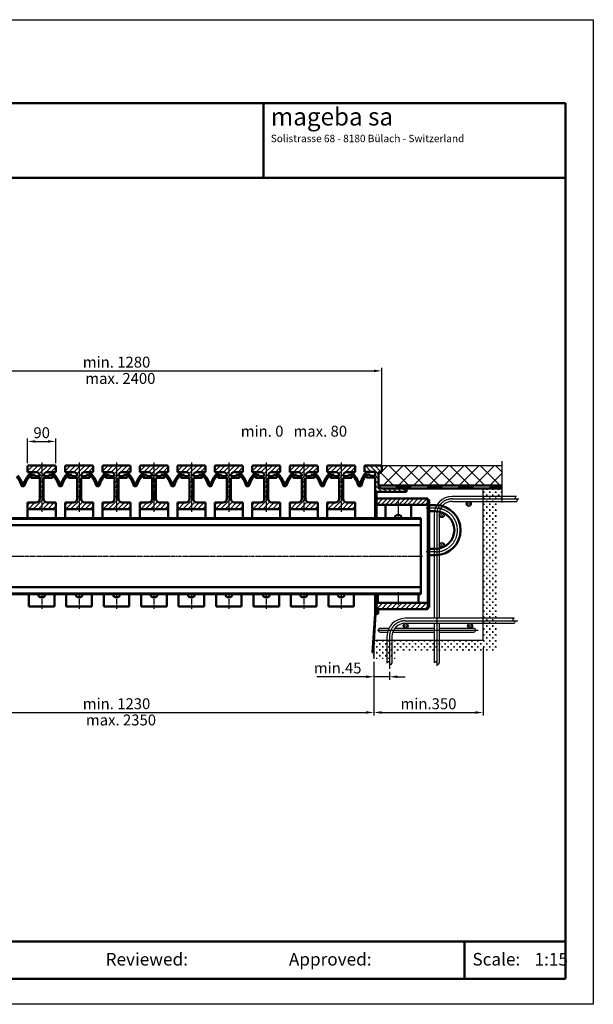
# Model space of a CAD drawing. Units: millimetres. Extents: x 542 to 4997, y 256 to 3411.
# Drawn here: x 3158 to 4997, y 256 to 3411 of the extents above; entities that cross this region are included whole.
import ezdxf

# ---------------------------------------------------------------- set-up
doc = ezdxf.new("R2010")
doc.units = ezdxf.units.MM
doc.linetypes.add('AM_ISO08W050', pattern=[18, 12, -1.5, 3, -1.5])
doc.linetypes.add('AM_ISO08W050x2', pattern=[9, 6, -0.75, 1.5, -0.75])
for name, color, linetype, lineweight in [('AM_0', 7, 'Continuous', 50), ('AM_4', 3, 'Continuous', 25), ('AM_5', 3, 'Continuous', 25), ('AM_6', 2, 'Continuous', 35), ('AM_7', 4, 'AM_ISO08W050', 25), ('AM_8', 1, 'Continuous', 25)]:
    doc.layers.add(name, color=color, linetype=linetype, lineweight=lineweight)
doc.styles.add('MINI', font='SIMPLEX')
doc.styles.get("Standard").update_dxf_attribs({"font": 'ISOCP.SHX'})
doc.dimstyles.new('AM_ISO$0', dxfattribs={"dimtxt": 3.5, "dimasz": 2.5, "dimexe": 1, "dimexo": 1, "dimgap": 0.6, "dimtad": 1, "dimdsep": 46, "dimtxsty": 'Standard', "dimcen": 0, "dimclrd": 256, "dimclre": 256, "dimclrt": 2, "dimadec": 0, "dimazin": 2, "dimtp": 0.1, "dimtm": 0.1, "dimtfac": 0.71, "dimtmove": 0, "dimatfit": 3, "dimfxl": 0, "dimlwd": -1, "dimlwe": -1, "dimarcsym": 0})
doc.dimstyles.new('GEN-ISO', dxfattribs={"dimtxt": 3.5, "dimasz": 2.5, "dimexe": 1, "dimexo": 1, "dimgap": 0.6, "dimtad": 1, "dimdsep": 46, "dimtxsty": 'Standard', "dimcen": 0, "dimclrd": 256, "dimclre": 256, "dimclrt": 2, "dimadec": 0, "dimazin": 0, "dimtp": 0.1, "dimtm": 0.1, "dimtfac": 0.71, "dimtdec": 3, "dimtmove": 0, "dimatfit": 3, "dimfxl": 0, "dimtzin": 0, "dimarcsym": 0})

# ---------------------------------------------------------------- blocks, each defined once
blk = doc.blocks.new('SIGNETMAG')
at = {"layer": 'AM_4', "insert": (-1016.69, -38.22), "char_height": 3.8473, "width": 42.8757, "attachment_point": 1}
blk.add_mtext('{\\fArial|b0|i0|c0|p34;mageba sa}', dxfattribs=at)
at = {"layer": 'AM_6', "style": 'MINI'}
blk.add_text('Solistrasse 68 - 8180 Bülach - Switzerland', height=1.6, dxfattribs=at).set_placement((-1016.69, -45.67))
blk = doc.blocks.new('*D15')
at = {"layer": 'AM_5', "lineweight": -2}
for p, q in [((4293.6, 1353.7), (4293.6, 1295.8)), ((4268.6, 1305.8), (4111.2, 1305.8)), ((4343.6, 1305.8), (4293.6, 1305.8)), ((4343.6, 1321.6), (4343.6, 1295.8)), ((4368.6, 1305.8), (4393.6, 1305.8))]:
    blk.add_line(p, q, dxfattribs=at)
at = {"layer": 'AM_5'}
for points in [[(4268.6, 1309.9), (4268.6, 1301.6), (4293.6, 1305.8)], [(4368.6, 1309.9), (4368.6, 1301.6), (4343.6, 1305.8)]]:
    blk.add_solid(points, dxfattribs=at)
at = {"layer": 'DEFPOINTS', "color": 0}
for p in [(4293.6, 1363.7), (4343.6, 1331.6), (4293.6, 1305.8)]:
    blk.add_point(p, dxfattribs=at)
at = {"layer": 'AM_5', "color": 2, "insert": (4177.4, 1329.3), "char_height": 35, "attachment_point": 5}
blk.add_mtext('min.45', dxfattribs=at)
blk = doc.blocks.new('*D16')
at = {"layer": 'AM_5', "lineweight": -2}
for p, q in [((4643.6, 1398.5), (4643.6, 1181.3)), ((4293.6, 1353.7), (4293.6, 1181.3)), ((4318.6, 1191.3), (4618.6, 1191.3))]:
    blk.add_line(p, q, dxfattribs=at)
at = {"layer": 'AM_5'}
for points in [[(4318.6, 1195.5), (4318.6, 1187.2), (4293.6, 1191.3)], [(4618.6, 1195.5), (4618.6, 1187.2), (4643.6, 1191.3)]]:
    blk.add_solid(points, dxfattribs=at)
at = {"layer": 'DEFPOINTS', "color": 0}
for p in [(4643.6, 1408.5), (4293.6, 1363.7), (4643.6, 1191.3)]:
    blk.add_point(p, dxfattribs=at)
at = {"layer": 'AM_5', "color": 2, "insert": (4468.6, 1214.8), "char_height": 35, "attachment_point": 5}
blk.add_mtext('min.350', dxfattribs=at)
blk = doc.blocks.new('*D17')
at = {"layer": 'AM_5', "lineweight": -2}
for p, q in [((2643.6, 1345.6), (2643.6, 1181.3)), ((4293.6, 1343.7), (4293.6, 1181.3)), ((2668.6, 1191.3), (4268.6, 1191.3))]:
    blk.add_line(p, q, dxfattribs=at)
at = {"layer": 'AM_5'}
for points in [[(2668.6, 1195.5), (2668.6, 1187.2), (2643.6, 1191.3)], [(4268.6, 1195.5), (4268.6, 1187.2), (4293.6, 1191.3)]]:
    blk.add_solid(points, dxfattribs=at)
at = {"layer": 'DEFPOINTS', "color": 0}
for p in [(2643.6, 1355.6), (4293.6, 1353.7), (4293.6, 1191.3)]:
    blk.add_point(p, dxfattribs=at)
at = {"layer": 'AM_5', "color": 2, "insert": (3468.6, 1214.8), "char_height": 35, "attachment_point": 5}
blk.add_mtext('min. 1230', dxfattribs=at)
blk = doc.blocks.new('*D18')
at = {"layer": 'AM_5', "lineweight": -2}
for p, q in [((2618.6, 1988.8), (2618.6, 2295.7)), ((2643.6, 2285.7), (4293.6, 2285.7)), ((4318.6, 1985.5), (4318.6, 2295.7))]:
    blk.add_line(p, q, dxfattribs=at)
at = {"layer": 'AM_5'}
for points in [[(2643.6, 2289.9), (2643.6, 2281.5), (2618.6, 2285.7)], [(4293.6, 2289.9), (4293.6, 2281.5), (4318.6, 2285.7)]]:
    blk.add_solid(points, dxfattribs=at)
at = {"layer": 'DEFPOINTS', "color": 0}
for p in [(4318.6, 2285.7), (2618.6, 1978.8), (4318.6, 1975.5)]:
    blk.add_point(p, dxfattribs=at)
at = {"layer": 'AM_5', "color": 2, "insert": (3468.6, 2309.2), "char_height": 35, "attachment_point": 5}
blk.add_mtext('min. 1280', dxfattribs=at)
blk = doc.blocks.new('*D22')
at = {"layer": 'AM_5'}
for p, q in [((3183.6, 1989.7), (3183.6, 2069.6)), ((3208.6, 2059.6), (3248.6, 2059.6)), ((3273.6, 1989.7), (3273.6, 2069.6))]:
    blk.add_line(p, q, dxfattribs=at)
for points in [[(3208.6, 2063.8), (3208.6, 2055.5), (3183.6, 2059.6)], [(3248.6, 2063.8), (3248.6, 2055.5), (3273.6, 2059.6)]]:
    blk.add_solid(points, dxfattribs=at)
at = {"layer": 'DEFPOINTS', "color": 0}
for p in [(3273.6, 2059.6), (3183.6, 1979.7), (3273.6, 1979.7)]:
    blk.add_point(p, dxfattribs=at)
at = {"layer": 'AM_5', "color": 2, "insert": (3228.6, 2083.1), "char_height": 35, "attachment_point": 5}
blk.add_mtext('90', dxfattribs=at)
blk = doc.blocks.new('*X26')
at = {"color": 0}
for p, q in [((4344.9, 2540.4), (4362.8, 2558.3)), ((4345, 2556), (4347.2, 2558.2)), ((4357.4, 2537.3), (4378.4, 2558.3)), ((4372.9, 2537.2), (4394, 2558.3)), ((4382.2, 2531), (4409.5, 2558.3)), ((4402.8, 2536), (4425.1, 2558.3)), ((4356.2, 2520.5), (4364.2, 2528.5)), ((4369.7, 2518.5), (4375.7, 2524.5)), ((4383.7, 2516.9), (4397.4, 2530.7)), ((4400.8, 2518.5), (4406.8, 2524.5)), ((4416.4, 2518.5), (4423.9, 2526)), ((4419.6, 2537.3), (4434.9, 2552.6)), ((4383.7, 2501.4), (4396.2, 2513.9)), ((4383.7, 2485.8), (4396.2, 2498.3)), ((4383.7, 2470.2), (4396.2, 2482.7)), ((4383.7, 2454.7), (4396.2, 2467.2)), ((4344.9, 2431.5), (4352.7, 2439.3)), ((4347.4, 2418.4), (4368.3, 2439.3)), ((4362.9, 2418.3), (4396.2, 2451.6)), ((4378.4, 2418.3), (4401.5, 2441.4)), ((4394, 2418.3), (4415, 2439.3)), ((4409.5, 2418.3), (4430.5, 2439.3)), ((4425.1, 2418.3), (4434.9, 2428.1))]:
    blk.add_line(p, q, dxfattribs=at)
blk = doc.blocks.new('*X25')
at = {"color": 0}
for p, q in [((3692.3, 2468.1), (3686.2, 2474.1)), ((3707.8, 2468.1), (3688, 2487.8)), ((3731.2, 2460.2), (3703.4, 2488.1)), ((3738.9, 2468.1), (3718.9, 2488.1)), ((3741.2, 2481.3), (3734.5, 2488.1)), ((3695.4, 2449.3), (3692.3, 2452.5)), ((3702.6, 2457.7), (3701.1, 2459.2)), ((3711.1, 2449.3), (3705.1, 2455.3)), ((3731.2, 2444.7), (3720.2, 2455.7)), ((3731.2, 2429.1), (3720.2, 2440.1)), ((3741.7, 2403.1), (3720.2, 2424.6)), ((3726.2, 2403.1), (3720.2, 2409)), ((3757.3, 2403.1), (3746.3, 2414.1)), ((3772.8, 2403.1), (3761.8, 2414.1)), ((3788.4, 2403.1), (3777.4, 2414.1)), ((3803.9, 2403.1), (3792.9, 2414.1)), ((3819.5, 2403.1), (3808.5, 2414.1))]:
    blk.add_line(p, q, dxfattribs=at)

msp = doc.modelspace()

# ---------------------------------------------------------------- hatches: boundary and pattern name
at = {"layer": 'AM_8'}
h = msp.add_hatch(dxfattribs=at)
h.set_pattern_fill('_U', color=256, scale=34.5, angle=45, style=0, double=1, pattern_type=0)
h.set_pattern_definition([(45, (-99.778, -65.074), (-24.39518, 24.39518), []), (135, (-99.778, -65.074), (-24.39518, -24.39518), [])])
edge = h.paths.add_edge_path()
edge.add_line((4318.603, 1979.707), (4318.603, 1962.707))
edge.add_line((4318.603, 1962.707), (4312.603, 1962.707))
edge.add_arc((4312.603, 1958.707), 4, 90, 180)
edge.add_line((4308.603, 1958.707), (4308.603, 1919.707))
edge.add_arc((4319.603, 1919.707), 11, 180, 185.215909)
edge.add_line((4308.648, 1918.707), (4703.603, 1918.707))
edge.add_line((4703.603, 1918.707), (4703.603, 1982.707))
edge.add_line((4703.603, 1982.707), (4315.603, 1982.707))
edge.add_arc((4315.603, 1979.707), 3, 0, 90, ccw=False)
h = msp.add_hatch(dxfattribs=at)
h.set_pattern_fill('CROSS', color=256, scale=1.5, style=0)
h.set_pattern_definition([(0, (-99.778, -65.074), (9.525, 9.525), [4.7625, -14.2875]), (90, (-97.397, -67.456), (-9.525, 9.525), [4.7625, -14.2875])])
h.paths.add_polyline_path([(4703.603, 1869.986), (4703.603, 1908.707), (4643.603, 1908.707), (4643.603, 1422.707), (4293.603, 1422.707), (4293.603, 1363.707), (4361.426, 1363.707), (4361.426, 1391.178), (4687.06, 1391.178), (4687.06, 1869.986)])
h = msp.add_hatch(dxfattribs=at)
h.set_pattern_fill('_U', color=256, scale=10, angle=45, style=0, pattern_type=0)
h.set_pattern_definition([(45, (22.222, -62.074), (-7.071068, 7.071068), [])])
h.paths.add_polyline_path([(4466.603, 1876.707), (4301.603, 1876.707), (4301.603, 1856.707), (4466.603, 1856.707)])
h = msp.add_hatch(dxfattribs=at)
h.set_pattern_fill('_U', color=256, scale=10, angle=135, style=0, pattern_type=0)
h.set_pattern_definition([(135, (22.222, -65.074), (-7.071068, -7.071068), [])])
h.paths.add_polyline_path([(4466.603, 1871.707), (4466.603, 1527.707), (4470.603, 1527.707), (4470.603, 1871.707)])
h = msp.add_hatch(dxfattribs=at)
h.set_pattern_fill('_U', color=256, scale=11, angle=45, style=0, pattern_type=0)
h.set_pattern_definition([(45, (1642.621, 605.6), (-7.778175, 7.778175), [])])
h.paths.add_polyline_path([(4301.603, 1522.707), (4307.603, 1522.707), (4466.603, 1522.707), (4466.603, 1542.707), (4301.603, 1542.707)])

# ---------------------------------------------------------------- linework, layer by layer
at = {"layer": 'AM_0'}
for p, q in [((4907.323, 3143.711), (631.772, 3143.711)), ((3940.017, 2904.52), (3940.017, 3143.711)), ((4907.323, 338.661), (4907.323, 3143.711)), ((631.772, 2904.52), (4907.323, 2904.52)), ((3183.603, 1961.707), (3183.603, 1979.707)), ((3210.353, 1961.707), (3183.603, 1961.707)), ((3186.603, 1982.707), (3270.603, 1982.707)), ((3273.603, 1961.707), (3246.853, 1961.707)), ((3273.603, 1979.707), (3273.603, 1961.707)), ((3303.603, 1961.707), (3303.603, 1979.707)), ((3330.353, 1961.707), (3303.603, 1961.707)), ((3306.603, 1982.707), (3390.603, 1982.707)), ((3393.603, 1961.707), (3366.853, 1961.707)), ((3393.603, 1979.707), (3393.603, 1961.707)), ((3423.603, 1961.707), (3423.603, 1979.707)), ((3450.353, 1961.707), (3423.603, 1961.707)), ((3426.603, 1982.707), (3510.603, 1982.707)), ((3513.603, 1961.707), (3486.853, 1961.707)), ((3513.603, 1979.707), (3513.603, 1961.707)), ((3543.603, 1961.707), (3543.603, 1979.707)), ((3570.353, 1961.707), (3543.603, 1961.707)), ((3546.603, 1982.707), (3630.603, 1982.707)), ((3633.603, 1961.707), (3606.853, 1961.707)), ((3633.603, 1979.707), (3633.603, 1961.707)), ((3663.603, 1961.707), (3663.603, 1979.707)), ((3690.353, 1961.707), (3663.603, 1961.707)), ((3666.603, 1982.707), (3750.603, 1982.707)), ((3753.603, 1961.707), (3726.853, 1961.707)), ((3753.603, 1979.707), (3753.603, 1961.707)), ((3783.603, 1961.707), (3783.603, 1979.707)), ((3810.353, 1961.707), (3783.603, 1961.707)), ((3786.603, 1982.707), (3870.603, 1982.707)), ((3873.603, 1961.707), (3846.853, 1961.707)), ((3873.603, 1979.707), (3873.603, 1961.707)), ((3903.603, 1961.707), (3903.603, 1979.707)), ((3930.353, 1961.707), (3903.603, 1961.707)), ((3906.603, 1982.707), (3990.603, 1982.707)), ((3993.603, 1961.707), (3966.853, 1961.707)), ((3993.603, 1979.707), (3993.603, 1961.707)), ((4023.603, 1961.707), (4023.603, 1979.707)), ((4050.353, 1961.707), (4023.603, 1961.707)), ((4026.603, 1982.707), (4110.603, 1982.707)), ((4113.603, 1961.707), (4086.853, 1961.707)), ((4113.603, 1979.707), (4113.603, 1961.707)), ((4143.603, 1961.707), (4143.603, 1979.707)), ((4170.353, 1961.707), (4143.603, 1961.707)), ((4146.603, 1982.707), (4230.603, 1982.707)), ((4233.603, 1961.707), (4206.853, 1961.707)), ((4233.603, 1979.707), (4233.603, 1961.707)), ((4263.603, 1979.707), (4263.603, 1962.707)), ((4263.603, 1962.707), (4293.603, 1962.707)), ((4315.603, 1982.707), (4266.603, 1982.707)), ((4297.603, 1958.707), (4297.603, 1949.907)), ((4308.603, 1919.707), (4308.603, 1958.707)), ((4312.603, 1962.707), (4318.603, 1962.707)), ((4318.603, 1962.707), (4318.603, 1979.707)), ((3194.353, 1942.907), (3194.353, 1952.907)), ((3194.353, 1952.907), (3205.163, 1952.907)), ((3222.353, 1942.907), (3194.353, 1942.907)), ((3205.163, 1948.907), (3205.163, 1952.907)), ((3205.163, 1948.907), (3222.353, 1948.907)), ((3222.353, 1948.907), (3222.353, 1949.707)), ((3222.353, 1875.707), (3222.353, 1942.907)), ((3234.853, 1948.907), (3234.853, 1949.707)), ((3252.042, 1948.907), (3234.853, 1948.907)), ((3234.853, 1942.907), (3262.853, 1942.907)), ((3234.853, 1942.907), (3234.853, 1875.707)), ((3262.853, 1952.907), (3252.042, 1952.907)), ((3252.042, 1948.907), (3252.042, 1952.907)), ((3262.853, 1942.907), (3262.853, 1952.907)), ((3314.353, 1942.907), (3314.353, 1952.907)), ((3314.353, 1952.907), (3325.163, 1952.907)), ((3342.353, 1942.907), (3314.353, 1942.907)), ((3325.163, 1948.907), (3325.163, 1952.907)), ((3325.163, 1948.907), (3342.353, 1948.907)), ((3342.353, 1948.907), (3342.353, 1949.707)), ((3342.353, 1875.707), (3342.353, 1942.907)), ((3354.853, 1948.907), (3354.853, 1949.707)), ((3372.042, 1948.907), (3354.853, 1948.907)), ((3354.853, 1942.907), (3354.853, 1875.707)), ((3354.853, 1942.907), (3382.853, 1942.907)), ((3372.042, 1948.907), (3372.042, 1952.907)), ((3382.853, 1952.907), (3372.042, 1952.907)), ((3382.853, 1942.907), (3382.853, 1952.907)), ((3434.353, 1942.907), (3434.353, 1952.907)), ((3434.353, 1952.907), (3445.163, 1952.907)), ((3462.353, 1942.907), (3434.353, 1942.907)), ((3445.163, 1948.907), (3445.163, 1952.907)), ((3445.163, 1948.907), (3462.353, 1948.907)), ((3462.353, 1948.907), (3462.353, 1949.707)), ((3462.353, 1875.707), (3462.353, 1942.907)), ((3474.853, 1948.907), (3474.853, 1949.707)), ((3492.042, 1948.907), (3474.853, 1948.907)), ((3474.853, 1942.907), (3474.853, 1875.707)), ((3474.853, 1942.907), (3502.853, 1942.907)), ((3502.853, 1952.907), (3492.042, 1952.907)), ((3492.042, 1948.907), (3492.042, 1952.907)), ((3502.853, 1942.907), (3502.853, 1952.907)), ((3554.353, 1942.907), (3554.353, 1952.907)), ((3554.353, 1952.907), (3565.163, 1952.907)), ((3582.353, 1942.907), (3554.353, 1942.907)), ((3565.163, 1948.907), (3565.163, 1952.907)), ((3565.163, 1948.907), (3582.353, 1948.907)), ((3582.353, 1948.907), (3582.353, 1949.707)), ((3582.353, 1875.707), (3582.353, 1942.907)), ((3594.853, 1948.907), (3594.853, 1949.707)), ((3612.042, 1948.907), (3594.853, 1948.907)), ((3594.853, 1942.907), (3594.853, 1875.707)), ((3594.853, 1942.907), (3622.853, 1942.907)), ((3612.042, 1948.907), (3612.042, 1952.907)), ((3622.853, 1952.907), (3612.042, 1952.907)), ((3622.853, 1942.907), (3622.853, 1952.907)), ((3674.353, 1942.907), (3674.353, 1952.907)), ((3674.353, 1952.907), (3685.163, 1952.907)), ((3702.353, 1942.907), (3674.353, 1942.907)), ((3685.163, 1948.907), (3685.163, 1952.907)), ((3685.163, 1948.907), (3702.353, 1948.907)), ((3702.353, 1948.907), (3702.353, 1949.707)), ((3702.353, 1875.707), (3702.353, 1942.907)), ((3714.853, 1948.907), (3714.853, 1949.707)), ((3732.042, 1948.907), (3714.853, 1948.907)), ((3714.853, 1942.907), (3714.853, 1875.707)), ((3714.853, 1942.907), (3742.853, 1942.907)), ((3742.853, 1952.907), (3732.042, 1952.907)), ((3732.042, 1948.907), (3732.042, 1952.907)), ((3742.853, 1942.907), (3742.853, 1952.907)), ((3794.353, 1942.907), (3794.353, 1952.907)), ((3794.353, 1952.907), (3805.163, 1952.907)), ((3822.353, 1942.907), (3794.353, 1942.907)), ((3805.163, 1948.907), (3805.163, 1952.907)), ((3805.163, 1948.907), (3822.353, 1948.907)), ((3822.353, 1948.907), (3822.353, 1949.707)), ((3822.353, 1875.707), (3822.353, 1942.907)), ((3834.853, 1948.907), (3834.853, 1949.707)), ((3852.042, 1948.907), (3834.853, 1948.907)), ((3834.853, 1942.907), (3862.853, 1942.907)), ((3834.853, 1942.907), (3834.853, 1875.707)), ((3862.853, 1952.907), (3852.042, 1952.907)), ((3852.042, 1948.907), (3852.042, 1952.907)), ((3862.853, 1942.907), (3862.853, 1952.907)), ((3914.353, 1942.907), (3914.353, 1952.907)), ((3914.353, 1952.907), (3925.163, 1952.907)), ((3942.353, 1942.907), (3914.353, 1942.907)), ((3925.163, 1948.907), (3925.163, 1952.907)), ((3925.163, 1948.907), (3942.353, 1948.907)), ((3942.353, 1948.907), (3942.353, 1949.707)), ((3942.353, 1875.707), (3942.353, 1942.907)), ((3954.853, 1948.907), (3954.853, 1949.707)), ((3972.042, 1948.907), (3954.853, 1948.907)), ((3954.853, 1942.907), (3954.853, 1875.707)), ((3954.853, 1942.907), (3982.853, 1942.907)), ((3982.853, 1952.907), (3972.042, 1952.907)), ((3972.042, 1948.907), (3972.042, 1952.907)), ((3982.853, 1942.907), (3982.853, 1952.907)), ((4034.353, 1952.907), (4045.163, 1952.907)), ((4034.353, 1942.907), (4034.353, 1952.907)), ((4062.353, 1942.907), (4034.353, 1942.907)), ((4045.163, 1948.907), (4045.163, 1952.907)), ((4045.163, 1948.907), (4062.353, 1948.907)), ((4062.353, 1948.907), (4062.353, 1949.707)), ((4062.353, 1875.707), (4062.353, 1942.907)), ((4074.853, 1948.907), (4074.853, 1949.707)), ((4092.042, 1948.907), (4074.853, 1948.907)), ((4074.853, 1942.907), (4074.853, 1875.707)), ((4074.853, 1942.907), (4102.853, 1942.907)), ((4092.042, 1948.907), (4092.042, 1952.907)), ((4102.853, 1952.907), (4092.042, 1952.907)), ((4102.853, 1942.907), (4102.853, 1952.907)), ((4154.353, 1942.907), (4154.353, 1952.907)), ((4154.353, 1952.907), (4165.163, 1952.907)), ((4182.353, 1942.907), (4154.353, 1942.907)), ((4165.163, 1948.907), (4165.163, 1952.907)), ((4165.163, 1948.907), (4182.353, 1948.907)), ((4182.353, 1948.907), (4182.353, 1949.707)), ((4182.353, 1875.707), (4182.353, 1942.907)), ((4194.853, 1948.907), (4194.853, 1949.707)), ((4212.042, 1948.907), (4194.853, 1948.907)), ((4194.853, 1942.907), (4194.853, 1875.707)), ((4194.853, 1942.907), (4222.853, 1942.907)), ((4222.853, 1952.907), (4212.042, 1952.907)), ((4212.042, 1948.907), (4212.042, 1952.907)), ((4222.853, 1942.907), (4222.853, 1952.907)), ((4269.603, 1953.907), (4269.603, 1943.907)), ((4280.413, 1953.907), (4269.603, 1953.907)), ((4269.603, 1943.907), (4297.603, 1943.907)), ((4280.413, 1949.907), (4280.413, 1953.907)), ((4297.603, 1949.907), (4280.413, 1949.907)), ((4297.603, 1943.907), (4297.603, 1897.707)), ((4128.603, 1921.133), (4128.736, 1921.133)), ((4128.741, 1916.133), (4128.603, 1916.133)), ((4128.736, 1921.133), (4128.741, 1921.133)), ((4128.741, 1921.133), (4128.746, 1921.133)), ((4248.603, 1921.133), (4248.736, 1921.133)), ((4248.741, 1916.133), (4248.603, 1916.133)), ((4248.736, 1921.133), (4248.741, 1921.133)), ((4248.741, 1921.133), (4248.746, 1921.133)), ((4297.603, 1897.707), (4297.603, 1813.707)), ((4297.603, 1897.707), (4397.603, 1897.707)), ((4301.603, 1897.707), (4301.603, 1813.707)), ((4308.648, 1918.707), (4703.603, 1918.707)), ((4394.603, 1908.707), (4319.603, 1908.707)), ((4394.603, 1908.707), (4653.603, 1908.707)), ((4397.603, 1897.707), (4397.603, 1905.707)), ((4703.603, 1908.707), (4593.603, 1908.707)), ((3183.603, 1863.707), (3210.353, 1863.707)), ((3183.603, 1845.707), (3183.603, 1863.707)), ((3246.853, 1863.707), (3273.603, 1863.707)), ((3273.603, 1863.707), (3273.603, 1845.707)), ((3303.603, 1863.707), (3330.353, 1863.707)), ((3303.603, 1845.707), (3303.603, 1863.707)), ((3366.853, 1863.707), (3393.603, 1863.707)), ((3393.603, 1863.707), (3393.603, 1845.707)), ((3423.603, 1845.707), (3423.603, 1863.707)), ((3423.603, 1863.707), (3450.353, 1863.707)), ((3486.853, 1863.707), (3513.603, 1863.707)), ((3513.603, 1863.707), (3513.603, 1845.707)), ((3543.603, 1863.707), (3570.353, 1863.707)), ((3543.603, 1845.707), (3543.603, 1863.707)), ((3606.853, 1863.707), (3633.603, 1863.707)), ((3633.603, 1863.707), (3633.603, 1845.707)), ((3663.603, 1845.707), (3663.603, 1863.707)), ((3663.603, 1863.707), (3690.353, 1863.707)), ((3726.853, 1863.707), (3753.603, 1863.707)), ((3753.603, 1863.707), (3753.603, 1845.707)), ((3783.603, 1863.707), (3810.353, 1863.707)), ((3783.603, 1845.707), (3783.603, 1863.707)), ((3846.853, 1863.707), (3873.603, 1863.707)), ((3873.603, 1863.707), (3873.603, 1845.707)), ((3903.603, 1845.707), (3903.603, 1863.707)), ((3903.603, 1863.707), (3930.353, 1863.707)), ((3966.853, 1863.707), (3993.603, 1863.707)), ((3993.603, 1863.707), (3993.603, 1845.707)), ((4023.603, 1863.707), (4050.353, 1863.707)), ((4023.603, 1845.707), (4023.603, 1863.707)), ((4086.853, 1863.707), (4113.603, 1863.707)), ((4113.603, 1863.707), (4113.603, 1845.707)), ((4143.603, 1845.707), (4143.603, 1863.707)), ((4143.603, 1863.707), (4170.353, 1863.707)), ((4206.853, 1863.707), (4233.603, 1863.707)), ((4233.603, 1863.707), (4233.603, 1845.707)), ((4466.603, 1876.707), (4301.603, 1876.707)), ((4466.603, 1876.707), (4466.603, 1522.707)), ((3273.603, 1842.707), (3183.603, 1842.707)), ((3183.603, 1842.707), (3183.603, 1813.707)), ((3270.603, 1842.707), (3186.603, 1842.707)), ((3273.603, 1842.707), (3273.603, 1813.707)), ((3393.603, 1842.707), (3303.603, 1842.707)), ((3303.603, 1842.707), (3303.603, 1813.707)), ((3390.603, 1842.707), (3306.603, 1842.707)), ((3393.603, 1842.707), (3393.603, 1813.707)), ((3513.603, 1842.707), (3423.603, 1842.707)), ((3423.603, 1842.707), (3423.603, 1813.707)), ((3510.603, 1842.707), (3426.603, 1842.707)), ((3513.603, 1842.707), (3513.603, 1813.707)), ((3633.603, 1842.707), (3543.603, 1842.707)), ((3543.603, 1842.707), (3543.603, 1813.707)), ((3630.603, 1842.707), (3546.603, 1842.707)), ((3633.603, 1842.707), (3633.603, 1813.707)), ((3753.603, 1842.707), (3663.603, 1842.707)), ((3663.603, 1842.707), (3663.603, 1813.707)), ((3750.603, 1842.707), (3666.603, 1842.707)), ((3753.603, 1842.707), (3753.603, 1813.707)), ((3873.603, 1842.707), (3783.603, 1842.707)), ((3783.603, 1842.707), (3783.603, 1813.707)), ((3870.603, 1842.707), (3786.603, 1842.707)), ((3873.603, 1842.707), (3873.603, 1813.707)), ((3993.603, 1842.707), (3903.603, 1842.707)), ((3903.603, 1842.707), (3903.603, 1813.707)), ((3990.603, 1842.707), (3906.603, 1842.707)), ((3993.603, 1842.707), (3993.603, 1813.707)), ((4113.603, 1842.707), (4023.603, 1842.707)), ((4023.603, 1842.707), (4023.603, 1813.707)), ((4110.603, 1842.707), (4026.603, 1842.707)), ((4113.603, 1842.707), (4113.603, 1813.707)), ((4233.603, 1842.707), (4143.603, 1842.707)), ((4143.603, 1842.707), (4143.603, 1813.707)), ((4230.603, 1842.707), (4146.603, 1842.707)), ((4233.603, 1842.707), (4233.603, 1813.707)), ((4301.603, 1856.707), (4466.603, 1856.707)), ((4330.603, 1856.707), (4330.603, 1813.707)), ((4412.603, 1813.707), (4412.603, 1856.707)), ((4470.603, 1855.775, -5), (4491.603, 1855.775, -5)), ((4470.603, 1835.775, -5), (4491.603, 1835.775, -5)), ((1793.603, 1813.707), (4443.603, 1813.707)), ((1793.603, 1812.207), (4443.603, 1812.207)), ((4330.603, 1813.707), (4361.353, 1813.707)), ((4361.353, 1813.707), (4361.353, 1818.207)), ((4366.353, 1823.207), (4376.853, 1823.207)), ((4381.853, 1818.207), (4381.853, 1813.707)), ((4381.853, 1813.707), (4412.603, 1813.707)), ((4443.603, 1813.707), (4443.603, 1570.707)), ((1793.603, 1791.207), (4443.603, 1791.207)), ((4470.603, 1715.775, -5), (4491.603, 1715.775, -5)), ((4470.603, 1695.775, -5), (4491.603, 1695.775, -5)), ((1793.603, 1593.207), (4443.603, 1593.207)), ((1793.603, 1572.207), (4443.603, 1572.207)), ((1793.603, 1570.707), (4443.603, 1570.707)), ((3218.353, 1570.707), (3187.603, 1570.707)), ((3187.603, 1570.707), (3187.603, 1530.707)), ((3218.353, 1566.207), (3218.353, 1570.707)), ((3233.853, 1561.207), (3223.353, 1561.207)), ((3269.603, 1570.707), (3238.853, 1570.707)), ((3238.853, 1570.707), (3238.853, 1566.207)), ((3269.603, 1530.707), (3269.603, 1570.707)), ((3338.353, 1570.707), (3307.603, 1570.707)), ((3307.603, 1570.707), (3307.603, 1530.707)), ((3338.353, 1566.207), (3338.353, 1570.707)), ((3353.853, 1561.207), (3343.353, 1561.207)), ((3358.853, 1570.707), (3358.853, 1566.207)), ((3389.603, 1570.707), (3358.853, 1570.707)), ((3389.603, 1530.707), (3389.603, 1570.707)), ((3458.353, 1570.707), (3427.603, 1570.707)), ((3427.603, 1570.707), (3427.603, 1530.707)), ((3458.353, 1566.207), (3458.353, 1570.707)), ((3473.853, 1561.207), (3463.353, 1561.207)), ((3509.603, 1570.707), (3478.853, 1570.707)), ((3478.853, 1570.707), (3478.853, 1566.207)), ((3509.603, 1530.707), (3509.603, 1570.707)), ((3578.353, 1570.707), (3547.603, 1570.707)), ((3547.603, 1570.707), (3547.603, 1530.707)), ((3578.353, 1566.207), (3578.353, 1570.707)), ((3593.853, 1561.207), (3583.353, 1561.207)), ((3629.603, 1570.707), (3598.853, 1570.707)), ((3598.853, 1570.707), (3598.853, 1566.207)), ((3629.603, 1530.707), (3629.603, 1570.707)), ((3698.353, 1570.707), (3667.603, 1570.707)), ((3667.603, 1570.707), (3667.603, 1530.707)), ((3698.353, 1566.207), (3698.353, 1570.707)), ((3713.853, 1561.207), (3703.353, 1561.207)), ((3749.603, 1570.707), (3718.853, 1570.707)), ((3718.853, 1570.707), (3718.853, 1566.207)), ((3749.603, 1530.707), (3749.603, 1570.707)), ((3818.353, 1570.707), (3787.603, 1570.707)), ((3787.603, 1570.707), (3787.603, 1530.707)), ((3818.353, 1566.207), (3818.353, 1570.707)), ((3833.853, 1561.207), (3823.353, 1561.207)), ((3869.603, 1570.707), (3838.853, 1570.707)), ((3838.853, 1570.707), (3838.853, 1566.207)), ((3869.603, 1530.707), (3869.603, 1570.707)), ((3938.353, 1570.707), (3907.603, 1570.707)), ((3907.603, 1570.707), (3907.603, 1530.707)), ((3938.353, 1566.207), (3938.353, 1570.707)), ((3953.853, 1561.207), (3943.353, 1561.207)), ((3958.853, 1570.707), (3958.853, 1566.207)), ((3989.603, 1570.707), (3958.853, 1570.707)), ((3989.603, 1530.707), (3989.603, 1570.707)), ((4058.353, 1570.707), (4027.603, 1570.707)), ((4027.603, 1570.707), (4027.603, 1530.707)), ((4058.353, 1566.207), (4058.353, 1570.707)), ((4073.853, 1561.207), (4063.353, 1561.207)), ((4109.603, 1570.707), (4078.853, 1570.707)), ((4078.853, 1570.707), (4078.853, 1566.207)), ((4109.603, 1530.707), (4109.603, 1570.707)), ((4178.353, 1570.707), (4147.603, 1570.707)), ((4147.603, 1570.707), (4147.603, 1530.707)), ((4178.353, 1566.207), (4178.353, 1570.707)), ((4193.853, 1561.207), (4183.353, 1561.207)), ((4229.603, 1570.707), (4198.853, 1570.707)), ((4198.853, 1570.707), (4198.853, 1566.207)), ((4229.603, 1530.707), (4229.603, 1570.707)), ((4297.603, 1570.707), (4297.603, 1507.707)), ((4301.603, 1570.707), (4301.603, 1507.707)), ((4306.603, 1570.707), (4306.603, 1542.707)), ((4436.603, 1570.707), (4436.603, 1542.707)), ((3187.603, 1530.707), (3269.603, 1530.707)), ((3307.603, 1530.707), (3389.603, 1530.707)), ((3427.603, 1530.707), (3509.603, 1530.707)), ((3547.603, 1530.707), (3629.603, 1530.707)), ((3667.603, 1530.707), (3749.603, 1530.707)), ((3787.603, 1530.707), (3869.603, 1530.707)), ((3907.603, 1530.707), (3989.603, 1530.707)), ((4027.603, 1530.707), (4109.603, 1530.707)), ((4147.603, 1530.707), (4229.603, 1530.707)), ((4297.603, 1537.707), (4301.603, 1537.707)), ((4301.603, 1542.707), (4466.603, 1542.707)), ((4301.603, 1522.707), (4466.603, 1522.707)), ((4307.603, 1522.707), (4307.603, 1507.707)), ((4289.584, 1383.768), (4297.603, 1507.707)), ((4291.076, 1383.657), (4299.103, 1507.707)), ((4297.603, 1507.707), (4307.603, 1507.707)), ((4291.076, 1383.657), (4289.584, 1383.768)), ((4907.444, 458.181), (631.772, 458.181)), ((4584.488, 458.181), (4584.488, 338.582)), ((4907.444, 338.582), (631.772, 338.582))]:
    msp.add_line(p, q, dxfattribs=at)
for points in [[(4413.603, 1913.707, 10, 10, 0), (4363.603, 1913.707, 0, 0, 0)], [(4513.603, 1913.707, 10, 10, 0), (4463.603, 1913.707, 0, 0, 0)], [(4613.603, 1913.707, 10, 10, 0), (4563.603, 1913.707, 0, 0, 0)], [(4613.603, 1913.707, 10, 10, 0), (4563.603, 1913.707, 0, 0, 0)], [(4703.603, 1913.707, 10, 10, 0), (4663.714, 1913.707, 0, 0, 0)]]:
    msp.add_lwpolyline(points, format="xyseb", dxfattribs=at)
msp.add_lwpolyline([(4470.603, 1527.707), (4466.603, 1527.707), (4466.603, 1871.707), (4470.603, 1871.707)], close=True, dxfattribs=at)
for centre, radius, start, end in [((3186.603, 1979.707), 3, 90, 180), ((3235.859, 1905.294), 68.007, 123.951226, 138.103693), ((3210.353, 1949.707), 12, 0, 90), ((3246.853, 1949.707), 12, 90, 180), ((3221.346, 1905.294), 68.007, 41.896307, 56.048774), ((3270.603, 1979.707), 3, 0, 90), ((3306.603, 1979.707), 3, 90, 180), ((3355.859, 1905.294), 68.007, 123.951226, 138.103693), ((3330.353, 1949.707), 12, 0, 90), ((3366.853, 1949.707), 12, 90, 180), ((3341.346, 1905.294), 68.007, 41.896307, 56.048774), ((3390.603, 1979.707), 3, 0, 90), ((3426.603, 1979.707), 3, 90, 180), ((3475.859, 1905.294), 68.007, 123.951226, 138.103693), ((3450.353, 1949.707), 12, 0, 90), ((3486.853, 1949.707), 12, 90, 180), ((3461.346, 1905.294), 68.007, 41.896307, 56.048774), ((3510.603, 1979.707), 3, 0, 90), ((3546.603, 1979.707), 3, 90, 180), ((3595.859, 1905.294), 68.007, 123.951226, 138.103693), ((3570.353, 1949.707), 12, 0, 90), ((3606.853, 1949.707), 12, 90, 180), ((3581.346, 1905.294), 68.007, 41.896307, 56.048774), ((3630.603, 1979.707), 3, 0, 90), ((3666.603, 1979.707), 3, 90, 180), ((3715.859, 1905.294), 68.007, 123.951226, 138.103693), ((3690.353, 1949.707), 12, 0, 90), ((3726.853, 1949.707), 12, 90, 180), ((3701.346, 1905.294), 68.007, 41.896307, 56.048774), ((3750.603, 1979.707), 3, 0, 90), ((3786.603, 1979.707), 3, 90, 180), ((3835.859, 1905.294), 68.007, 123.951226, 138.103693), ((3810.353, 1949.707), 12, 0, 90), ((3846.853, 1949.707), 12, 90, 180), ((3821.346, 1905.294), 68.007, 41.896307, 56.048774), ((3870.603, 1979.707), 3, 0, 90), ((3906.603, 1979.707), 3, 90, 180), ((3955.859, 1905.294), 68.007, 123.951226, 138.103693), ((3930.353, 1949.707), 12, 0, 90), ((3966.853, 1949.707), 12, 90, 180), ((3941.346, 1905.294), 68.007, 41.896307, 56.048774), ((3990.603, 1979.707), 3, 0, 90), ((4026.603, 1979.707), 3, 90, 180), ((4075.859, 1905.294), 68.007, 123.951226, 138.103693), ((4050.353, 1949.707), 12, 0, 90), ((4086.853, 1949.707), 12, 90, 180), ((4061.346, 1905.294), 68.007, 41.896307, 56.048774), ((4110.603, 1979.707), 3, 0, 90), ((4146.603, 1979.707), 3, 90, 180), ((4195.859, 1905.294), 68.007, 123.951226, 138.103693), ((4170.353, 1949.707), 12, 0, 90), ((4206.853, 1949.707), 12, 90, 180), ((4181.346, 1905.294), 68.007, 41.896307, 56.048774), ((4230.603, 1979.707), 3, 0, 90), ((4332.884, 1906.343), 84.493, 138.157057, 169.229159), ((4266.603, 1979.707), 3, 90, 180), ((4293.603, 1958.707), 4, 0, 90), ((4312.603, 1958.707), 4, 90, 180), ((4315.603, 1979.707), 3, 0, 90), ((3069.629, 1885.5), 99.93, 21.504923, 38.392832), ((3062.796, 1883.353), 111.751, 20.305243, 37.065569), ((3274.409, 1883.353), 111.751, 142.934431, 159.694757), ((3267.576, 1885.5), 99.93, 141.607168, 158.495077), ((3206.281, 1936.424), 20.346, 125.892167, 146.811003), ((3250.925, 1936.424), 20.346, 33.188997, 54.107833), ((3189.629, 1885.5), 99.93, 21.504923, 38.392832), ((3182.796, 1883.353), 111.751, 20.305243, 37.065569), ((3394.409, 1883.353), 111.751, 142.934431, 159.694757), ((3387.576, 1885.5), 99.93, 141.607168, 158.495077), ((3326.281, 1936.424), 20.346, 125.892167, 146.811003), ((3370.925, 1936.424), 20.346, 33.188997, 54.107833), ((3309.629, 1885.5), 99.93, 21.504923, 38.392832), ((3302.796, 1883.353), 111.751, 20.305243, 37.065569), ((3514.409, 1883.353), 111.751, 142.934431, 159.694757), ((3507.576, 1885.5), 99.93, 141.607168, 158.495077), ((3446.281, 1936.424), 20.346, 125.892167, 146.811003), ((3490.925, 1936.424), 20.346, 33.188997, 54.107833), ((3429.629, 1885.5), 99.93, 21.504923, 38.392832), ((3422.796, 1883.353), 111.751, 20.305243, 37.065569), ((3634.409, 1883.353), 111.751, 142.934431, 159.694757), ((3627.576, 1885.5), 99.93, 141.607168, 158.495077), ((3566.281, 1936.424), 20.346, 125.892167, 146.811003), ((3610.925, 1936.424), 20.346, 33.188997, 54.107833), ((3549.629, 1885.5), 99.93, 21.504923, 38.392832), ((3542.796, 1883.353), 111.751, 20.305243, 37.065569), ((3754.409, 1883.353), 111.751, 142.934431, 159.694757), ((3747.576, 1885.5), 99.93, 141.607168, 158.495077), ((3686.281, 1936.424), 20.346, 125.892167, 146.811003), ((3730.925, 1936.424), 20.346, 33.188997, 54.107833), ((3669.629, 1885.5), 99.93, 21.504923, 38.392832), ((3662.796, 1883.353), 111.751, 20.305243, 37.065569), ((3874.409, 1883.353), 111.751, 142.934431, 159.694757), ((3867.576, 1885.5), 99.93, 141.607168, 158.495077), ((3806.281, 1936.424), 20.346, 125.892167, 146.811003), ((3850.925, 1936.424), 20.346, 33.188997, 54.107833), ((3789.629, 1885.5), 99.93, 21.504923, 38.392832), ((3782.796, 1883.353), 111.751, 20.305243, 37.065569), ((3994.409, 1883.353), 111.751, 142.934431, 159.694757), ((3987.576, 1885.5), 99.93, 141.607168, 158.495077), ((3926.281, 1936.424), 20.346, 125.892167, 146.811003), ((3970.925, 1936.424), 20.346, 33.188997, 54.107833), ((3909.629, 1885.5), 99.93, 21.504923, 38.392832), ((3902.796, 1883.353), 111.751, 20.305243, 37.065569), ((4114.409, 1883.353), 111.751, 142.934431, 159.694757), ((4107.576, 1885.5), 99.93, 141.607168, 158.495077), ((4046.281, 1936.424), 20.346, 125.892167, 146.811003), ((4090.925, 1936.424), 20.346, 33.188997, 54.107833), ((4029.629, 1885.5), 99.93, 21.504923, 38.392832), ((4022.796, 1883.353), 111.751, 20.305243, 37.065569), ((4234.409, 1883.353), 111.751, 142.934431, 159.694757), ((4227.576, 1885.5), 99.93, 141.607168, 158.495077), ((4166.281, 1936.424), 20.346, 125.892167, 146.811003), ((4210.925, 1936.424), 20.346, 33.188997, 54.107833), ((4149.629, 1885.5), 99.93, 21.504923, 38.392832), ((4142.796, 1883.353), 111.751, 20.305243, 37.065569), ((4341.966, 1901.079), 89.595, 143.868915, 166.4089), ((3168.603, 1922.133), 6, 180, 270), ((3168.603, 1922.133), 1, 180, 270), ((3168.603, 1922.133), 1, 270, 0), ((3168.603, 1922.133), 6, 270, 0), ((3288.603, 1922.133), 6, 180, 270), ((3288.603, 1922.133), 1, 180, 270), ((3288.603, 1922.133), 1, 270, 0), ((3288.603, 1922.133), 6, 270, 0), ((3408.603, 1922.133), 6, 180, 270), ((3408.603, 1922.133), 1, 180, 270), ((3408.603, 1922.133), 1, 270, 0), ((3408.603, 1922.133), 6, 270, 0), ((3528.603, 1922.133), 6, 180, 270), ((3528.603, 1922.133), 1, 180, 270), ((3528.603, 1922.133), 1, 270, 0), ((3528.603, 1922.133), 6, 270, 0), ((3648.603, 1922.133), 6, 180, 270), ((3648.603, 1922.133), 1, 180, 270), ((3648.603, 1922.133), 1, 270, 0), ((3648.603, 1922.133), 6, 270, 0), ((3768.603, 1922.133), 6, 180, 270), ((3768.603, 1922.133), 1, 180, 270), ((3768.603, 1922.133), 1, 270, 0), ((3768.603, 1922.133), 6, 270, 0), ((3888.603, 1922.133), 6, 180, 270), ((3888.603, 1922.133), 1, 180, 270), ((3888.603, 1922.133), 6, 270, 0), ((3888.603, 1922.133), 1, 270, 0), ((4008.603, 1922.133), 6, 180, 270), ((4008.603, 1922.133), 1, 180, 270), ((4008.603, 1922.133), 1, 270, 0), ((4008.603, 1922.133), 6, 270, 0), ((4128.603, 1922.133), 6, 180, 270), ((4128.603, 1922.133), 1, 180, 270), ((4128.603, 1922.133), 6, 270, 0), ((4128.603, 1922.133), 1, 270, 0), ((4248.603, 1922.133), 6, 180, 270), ((4248.603, 1922.133), 1, 180, 270), ((4248.88, 1922.133), 1, 270, 0), ((4248.88, 1922.133), 6, 270, 0), ((4319.603, 1919.707), 11, 180, 270), ((4394.603, 1905.707), 3, 0, 90), ((3210.353, 1875.707), 12, 270, 360), ((3246.853, 1875.707), 12, 180, 270), ((3330.353, 1875.707), 12, 270, 360), ((3366.853, 1875.707), 12, 180, 270), ((3450.353, 1875.707), 12, 270, 360), ((3486.853, 1875.707), 12, 180, 270), ((3570.353, 1875.707), 12, 270, 360), ((3606.853, 1875.707), 12, 180, 270), ((3690.353, 1875.707), 12, 270, 360), ((3726.853, 1875.707), 12, 180, 270), ((3810.353, 1875.707), 12, 270, 360), ((3846.853, 1875.707), 12, 180, 270), ((3930.353, 1875.707), 12, 270, 360), ((3966.853, 1875.707), 12, 180, 270), ((4050.353, 1875.707), 12, 270, 360), ((4086.853, 1875.707), 12, 180, 270), ((4170.353, 1875.707), 12, 270, 360), ((4206.853, 1875.707), 12, 180, 270), ((4491.603, 1775.775, -5), 80, 270, 90), ((4491.603, 1775.775, -5), 60, 270, 90), ((4366.353, 1818.207), 5, 90, 180), ((4376.853, 1818.207), 5, 0, 90), ((3223.353, 1566.207), 5, 180, 270), ((3233.853, 1566.207), 5, 270, 360), ((3343.353, 1566.207), 5, 180, 270), ((3353.853, 1566.207), 5, 270, 360), ((3463.353, 1566.207), 5, 180, 270), ((3473.853, 1566.207), 5, 270, 360), ((3583.353, 1566.207), 5, 180, 270), ((3593.853, 1566.207), 5, 270, 360), ((3703.353, 1566.207), 5, 180, 270), ((3713.853, 1566.207), 5, 270, 360), ((3823.353, 1566.207), 5, 180, 270), ((3833.853, 1566.207), 5, 270, 360), ((3943.353, 1566.207), 5, 180, 270), ((3953.853, 1566.207), 5, 270, 360), ((4063.353, 1566.207), 5, 180, 270), ((4073.853, 1566.207), 5, 270, 360), ((4183.353, 1566.207), 5, 180, 270), ((4193.853, 1566.207), 5, 270, 360)]:
    msp.add_arc(centre, radius, start, end, dxfattribs=at)
at = {"layer": 'AM_0', "extrusion": (0, 0, -1)}
for centre, start_param, end_param in [((3186.603, 1845.707), 3.1415926, 4.71238893), ((3270.603, 1845.707), 1.57079642, 3.14159275), ((3306.603, 1845.707), 3.1415926, 4.71238893), ((3390.603, 1845.707), 1.57079642, 3.14159275), ((3426.603, 1845.707), 3.1415926, 4.71238893), ((3510.603, 1845.707), 1.57079642, 3.14159275), ((3546.603, 1845.707), 3.1415926, 4.71238893), ((3630.603, 1845.707), 1.57079642, 3.14159275), ((3666.603, 1845.707), 3.1415926, 4.71238893), ((3750.603, 1845.707), 1.57079642, 3.14159275), ((3786.603, 1845.707), 3.1415926, 4.71238893), ((3870.603, 1845.707), 1.57079642, 3.14159275), ((3906.603, 1845.707), 3.1415926, 4.71238893), ((3990.603, 1845.707), 1.57079642, 3.14159275), ((4026.603, 1845.707), 3.1415926, 4.71238893), ((4110.603, 1845.707), 1.57079642, 3.14159275), ((4146.603, 1845.707), 3.1415926, 4.71238893), ((4230.603, 1845.707), 1.57079642, 3.14159275)]:
    msp.add_ellipse(centre, major_axis=(0, 3), ratio=0.9999988, start_param=start_param, end_param=end_param, dxfattribs=at)
at = {"layer": 'AM_4'}
for p, q in [((542.075, 3410.779), (4997.02, 3410.779)), ((4997.02, 3410.779), (4997.02, 256.438)), ((4750.442, 1883.673), (4544.983, 1883.673)), ((4544.983, 1867.673), (4750.442, 1867.673)), ((4486.983, 1825.673), (4486.983, 1492.976)), ((4502.983, 1825.673), (4502.983, 1492.976)), ((4742.747, 1492.976), (4393.603, 1492.976)), ((4313.423, 1460.976), (4341.757, 1460.976)), ((4360.618, 1460.976), (4486.983, 1460.976)), ((4393.603, 1476.976), (4742.747, 1476.976)), ((4486.983, 1476.976), (4486.983, 1349.982)), ((4502.983, 1476.976), (4502.983, 1349.982)), ((4502.983, 1460.976), (4614.303, 1460.976)), ((4313.423, 1448.976), (4337.318, 1448.976)), ((4335.603, 1434.976), (4335.603, 1349.856)), ((4351.603, 1434.976), (4351.603, 1349.856)), ((4354.005, 1448.976), (4486.983, 1448.976)), ((4502.983, 1448.976), (4614.303, 1448.976)), ((4997.02, 256.438), (542.075, 256.438))]:
    msp.add_line(p, q, dxfattribs=at)
for centre in [(4597.577, 1859.673), (4511.008, 1823.734), (4511.032, 1727.6), (4395.373, 1468.993), (4601.893, 1468.993)]:
    msp.add_circle(centre, 8, dxfattribs=at)
for centre, radius, start, end in [((4544.983, 1825.673), 58, 90, 180), ((4544.983, 1825.673), 42, 90, 180), ((4750.442, 1879.673), 4, 90, 270.000134), ((4750.442, 1871.673), 4, 270, 89.999866), ((4393.603, 1434.976), 58, 90, 180), ((4742.747, 1488.976), 4, 89.999923, 270.000134), ((4742.747, 1480.976), 4, 270.000134, 89.999866), ((4313.423, 1454.976), 6, 90, 270), ((4393.603, 1434.976), 42, 90, 180), ((4614.303, 1454.976), 6, 270, 90), ((4339.603, 1349.87), 4, 359.999866, 180.000077), ((4347.603, 1349.863), 4, 179.896682, 0.103318), ((4490.983, 1349.982), 4, 359.999866, 180.000077), ((4498.983, 1349.975), 4, 179.896682, 0.103318)]:
    msp.add_arc(centre, radius, start, end, dxfattribs=at)
at = {"layer": 'AM_7'}
for p, q in [((3228.603, 1992.707), (3228.603, 1834.483)), ((3348.603, 1992.707), (3348.603, 1834.483)), ((3468.603, 1992.707), (3468.603, 1834.483)), ((3588.603, 1992.707), (3588.603, 1834.483)), ((3708.603, 1992.707), (3708.603, 1834.483)), ((3828.603, 1992.707), (3828.603, 1834.483)), ((3948.603, 1992.707), (3948.603, 1834.483)), ((4068.603, 1992.707), (4068.603, 1834.483)), ((4188.603, 1992.707), (4188.603, 1834.483)), ((4371.603, 1866.707), (4371.603, 1810.707)), ((4491.603, 1845.775, -10), (4461.332, 1845.775, -10)), ((4491.603, 1705.775, -10), (4460.941, 1705.775, -10)), ((1773.91, 1692.207), (4449.681, 1692.207)), ((4371.603, 1577.259), (4371.603, 1536.322)), ((3228.603, 1573.707), (3228.603, 1523.469)), ((3348.603, 1573.707), (3348.603, 1523.469)), ((3468.603, 1573.707), (3468.603, 1523.469)), ((3588.603, 1573.707), (3588.603, 1523.469)), ((3708.603, 1573.707), (3708.603, 1523.469)), ((3828.603, 1573.707), (3828.603, 1523.469)), ((3948.603, 1573.707), (3948.603, 1523.469)), ((4068.603, 1573.707), (4068.603, 1523.469)), ((4188.603, 1573.707), (4188.603, 1523.469))]:
    msp.add_line(p, q, dxfattribs=at)
at = {"layer": 'AM_7', "linetype": 'AM_ISO08W050x2'}
for p, q in [((4703.603, 1996.051), (4703.603, 1863.71)), ((4315.603, 1982.707), (4703.603, 1982.707)), ((4643.603, 1422.707), (4643.603, 1908.707)), ((4542.943, 1875.673), (4758.442, 1875.673)), ((4494.983, 1825.673), (4494.983, 1340.711)), ((4393.603, 1484.976), (4755.201, 1484.976)), ((4305.461, 1454.976), (4627.62, 1454.976)), ((4293.603, 1422.707), (4643.603, 1422.707)), ((4293.603, 1422.707), (4293.603, 1363.707)), ((4343.603, 1434.976), (4343.603, 1331.6))]:
    msp.add_line(p, q, dxfattribs=at)
for centre, radius, start, end in [((4544.983, 1825.673), 50, 90, 180), ((4491.603, 1775.775, -5), 70, 270, 90), ((4393.603, 1434.976), 50, 90, 180)]:
    msp.add_arc(centre, radius, start, end, dxfattribs=at)
at = {"layer": 'AM_8'}
for p, q in [((4603.344, 1854.128), (4592.032, 1865.44)), ((4605.548, 1858.995), (4596.899, 1867.644)), ((4518.979, 1823.056), (4510.33, 1831.705)), ((4598.655, 1851.746), (4589.65, 1860.751)), ((4512.086, 1815.807), (4503.081, 1824.812)), ((4516.775, 1818.189), (4505.463, 1829.501)), ((4519.003, 1726.922), (4510.354, 1735.571)), ((4512.11, 1719.672), (4503.105, 1728.678)), ((4516.799, 1722.055), (4505.487, 1733.366)), ((4396.451, 1461.066), (4387.446, 1470.071)), ((4401.14, 1463.448), (4389.828, 1474.76)), ((4403.344, 1468.315), (4394.695, 1476.964)), ((4602.971, 1461.066), (4593.966, 1470.071)), ((4607.66, 1463.448), (4596.348, 1474.76)), ((4609.864, 1468.315), (4601.215, 1476.964))]:
    msp.add_line(p, q, dxfattribs=at)

# ---------------------------------------------------------------- block references
at = {"layer": 'AM_0', "xscale": 14.81572477439977, "yscale": 14.81572477439977, "zscale": 14.8157247744001}
msp.add_blockref('SIGNETMAG', (19025.996, 3695.044), dxfattribs=at)
at = {"layer": 'AM_8'}
for name, p in [('*X26', (-1161.353, -575.604)), ('*X26', (-1041.353, -575.604)), ('*X26', (-921.353, -575.604)), ('*X26', (-801.353, -575.604)), ('*X26', (-681.353, -575.604)), ('*X26', (-561.353, -575.604)), ('*X26', (-441.353, -575.604)), ('*X26', (-321.353, -575.604)), ('*X26', (-201.353, -575.604)), ('*X25', (577.407, -505.344))]:
    msp.add_blockref(name, p, dxfattribs=at)

# ---------------------------------------------------------------- texts
at = {"layer": 'AM_6'}
for s, height, p in [('max. 2400', 35, (3368.407, 2243.997)), ('min. 0   max. 80', 35, (3866.818, 2074.974)), ('max. 2350', 35, (3370.322, 1149.8)), ('Reviewed:', 40.3647, (3433.657, 380.621)), ('Approved:', 40.3647, (4021.027, 380.621)), ('Scale:', 40.3647, (4609.44, 380.621)), ('1:15', 40.3647, (4808.607, 380.621))]:
    msp.add_text(s, height=height, dxfattribs=at).set_placement(p)

# ---------------------------------------------------------------- dimensions: what is measured, and where the dimension line sits
at = {"layer": 'AM_5'}
for base, p1, p2, text, override, picture, middle in [((4318.603, 2285.708), (2618.603, 1978.753), (4318.603, 1975.474), 'min. 1280', {"dimscale": 10, "dimlfac": 1, "dimpost": '<>'}, '*D18', (3468.603, 2309.212)), ((4643.603, 1191.329), (4293.603, 1363.707), (4643.603, 1408.488), 'min.<>', {"dimscale": 10, "dimpost": '<>', "dimtix": 1, "dimtmove": 2}, '*D16', (4468.603, 1214.829)), ((4293.603, 1305.769), (4343.603, 1331.6), (4293.603, 1363.707), 'min.45', {"dimscale": 10, "dimlfac": 1, "dimpost": '<>'}, '*D15', (4177.378, 1329.269)), ((4293.603, 1191.329), (2643.603, 1355.554), (4293.603, 1353.707), 'min. 1230', {"dimscale": 10, "dimpost": '<>', "dimtix": 1, "dimtmove": 2}, '*D17', (3468.603, 1214.833))]:
    dim = msp.add_linear_dim(base=base, p1=p1, p2=p2, text=text, dimstyle='GEN-ISO', override=override, dxfattribs=at)
    dim.commit()
    dim.dimension.update_dxf_attribs({"geometry": picture, "text_midpoint": middle})
dim = msp.add_linear_dim(base=(3273.603, 2059.624), p1=(3183.603, 1979.707), p2=(3273.603, 1979.707), dimstyle='AM_ISO$0', override={"dimscale": 10}, dxfattribs=at)
dim.commit()
dim.dimension.update_dxf_attribs({"geometry": '*D22', "text_midpoint": (3228.603, 2083.124)})

doc.saveas('drawing.dxf')
